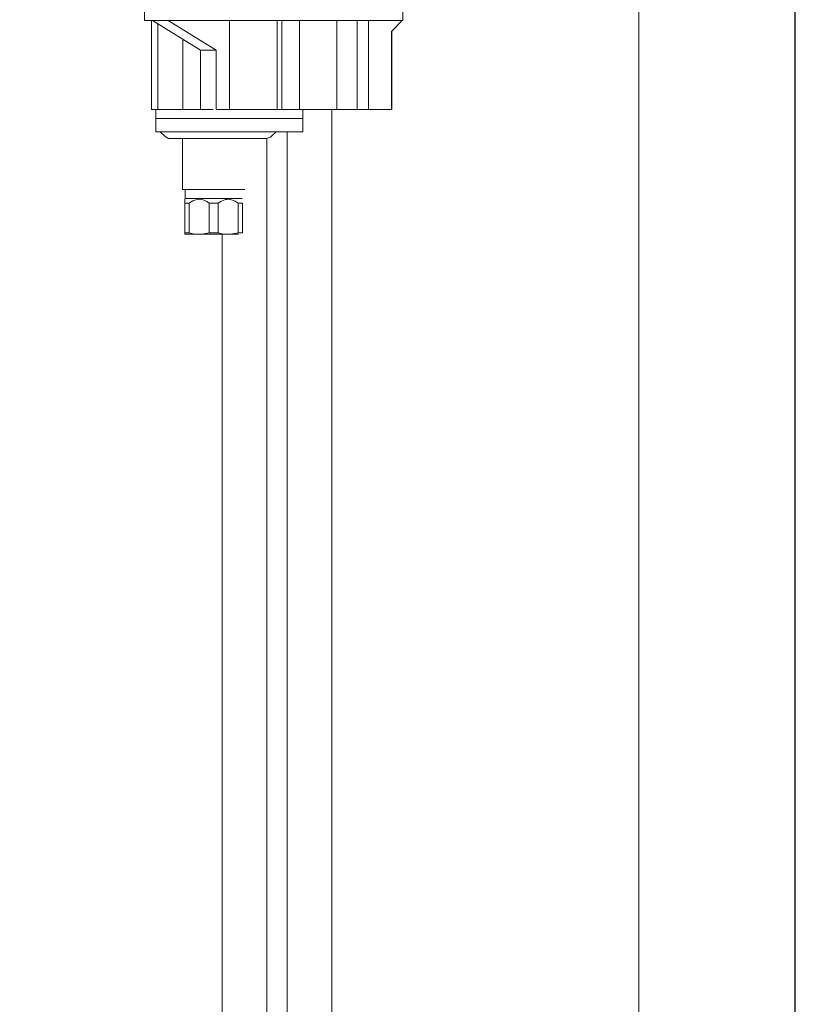
# Model space of a CAD drawing. Units: millimetres. Extents: x 1118 to 1958, y 653 to 1842.
# Drawn here: x 1784 to 1958, y 1074 to 1296 of the extents above; entities that cross this region are included whole.
import ezdxf

# ---------------------------------------------------------------- set-up
doc = ezdxf.new("R2010")
doc.units = ezdxf.units.MM
doc.header["$LTSCALE"] = 10
doc.layers.add('図面枠', color=6, linetype='Continuous', lineweight=20)
doc.layers.add('細線', color=7, linetype='Continuous', lineweight=9)

msp = doc.modelspace()

# ---------------------------------------------------------------- linework, layer by layer
at = {"layer": 'Defpoints', "linetype": 'Continuous'}
msp.add_lwpolyline([(1118, 653.21), (1958.24, 653.21), (1958.24, 1841.54), (1118, 1841.54)], close=True, dxfattribs=at)
at = {"layer": '図面枠', "linetype": 'Continuous'}
msp.add_line((1923.12, 1801.86), (1923.12, 692.89), dxfattribs=at)
at = {"layer": '細線'}
for points in [[(1812.03, 1300.42), (1812.03, 1295.43)], [(1870.1, 1295.43), (1870.1, 1300.42)], [(1824.02, 1295.43), (1812.03, 1295.43)], [(1813.65, 1295.43), (1813.65, 1275.43)], [(1824.66, 1288.75), (1813.88, 1295.43)], [(1815.02, 1275.43), (1815.02, 1294.72)], [(1828.13, 1288.75), (1817.35, 1295.43)], [(1855.1, 1295.43), (1824.02, 1295.43)], [(1831.14, 1275.43), (1831.14, 1295.43)], [(1841.85, 1275.43), (1841.85, 1295.43)], [(1842.9, 1295.43), (1842.9, 1275.43)], [(1846.83, 1275.43), (1846.83, 1295.43)], [(1870.09, 1295.43), (1855.1, 1295.43)], [(1855.22, 1275.43), (1855.22, 1295.43)], [(1859.83, 1295.43), (1859.83, 1275.43)], [(1862.4, 1275.43), (1862.4, 1295.43)], [(1869.9, 1295.43), (1867.52, 1293)], [(1867.52, 1293), (1867.52, 1275.43)], [(1867.6, 1275.43), (1867.6, 1293.08)], [(1820.68, 1275.43), (1820.68, 1291.22)], [(1828.13, 1288.75), (1827.19, 1288.78), (1825.35, 1288.78), (1824.66, 1288.75)], [(1824.66, 1288.75), (1824.66, 1275.43)], [(1828.13, 1275.43), (1828.13, 1288.75)], [(1815.02, 1275.43), (1813.65, 1275.43)], [(1814.6, 1273.43), (1814.6, 1275.43)], [(1814.6, 1275.43), (1827.49, 1275.43)], [(1815.02, 1275.43), (1820.68, 1275.43)], [(1824.66, 1275.43), (1820.68, 1275.43)], [(1828.13, 1275.43), (1831.14, 1275.43)], [(1828.17, 1275.43), (1846.4, 1275.43)], [(1840.1, 1275.43), (1831.14, 1275.43)], [(1841.85, 1275.43), (1840.1, 1275.43)], [(1842.9, 1275.43), (1841.85, 1275.43)], [(1846.83, 1275.43), (1842.9, 1275.43)], [(1846.83, 1275.43), (1847.6, 1275.43)], [(1855.22, 1275.43), (1846.83, 1275.43)], [(1847.6, 1273.43), (1847.6, 1275.43)], [(1854.11, 965.42), (1854.11, 1275.42)], [(1859.83, 1275.43), (1855.22, 1275.43)], [(1862.4, 1275.43), (1859.83, 1275.43)], [(1867.52, 1275.43), (1862.4, 1275.43)], [(1867.6, 1275.43), (1867.52, 1275.43)], [(1814.6, 1273.43), (1846.41, 1273.43)], [(1814.6, 1273.43), (1846.41, 1273.43)], [(1814.6, 1273.43), (1814.6, 1270.43)], [(1846.41, 1273.43), (1847.6, 1273.43)], [(1846.41, 1273.43), (1847.6, 1273.43)], [(1847.6, 1273.43), (1847.6, 1270.43)], [(1814.6, 1270.43), (1846.41, 1270.43)], [(1816.66, 1269.37), (1815.6, 1270.43)], [(1840.53, 1269.37), (1841.6, 1270.43)], [(1844.1, 965.42), (1844.1, 1270.42)], [(1846.41, 1270.43), (1847.6, 1270.43)], [(1816.66, 1269.37), (1817.44, 1268.96), (1817.72, 1268.94)], [(1817.72, 1268.94), (1838.68, 1268.94)], [(1820.6, 1257.43), (1820.6, 1268.94)], [(1838.68, 1268.94), (1839.47, 1268.94)], [(1839.47, 1268.94), (1840.32, 1269.2), (1840.53, 1269.37)], [(1839.5, 1268.94), (1839.51, 961.23)], [(1833.57, 1257.43), (1820.59, 1257.43)], [(1821.2, 1255.43), (1821.2, 1257.43)], [(1834.59, 1257.43), (1833.57, 1257.43)], [(1821.1, 1254.4), (1821.1, 1255.26)], [(1822.09, 1254.4), (1821.1, 1254.4)], [(1821.1, 1247.72), (1821.1, 1254.4)], [(1821.2, 1255.43), (1821.11, 1255.26)], [(1824.26, 1255.43), (1821.19, 1255.43)], [(1824.21, 1255.26), (1823.56, 1255.15), (1822.93, 1254.91), (1822.5, 1254.67), (1822.09, 1254.4)], [(1822.1, 1247.72), (1822.1, 1254.4)], [(1824.21, 1255.26), (1824.82, 1255.22), (1825.42, 1255.05), (1826.03, 1254.78), (1826.59, 1254.4)], [(1833.99, 1255.43), (1824.26, 1255.43)], [(1826.59, 1254.4), (1828.6, 1254.4)], [(1826.59, 1247.72), (1826.59, 1254.4)], [(1828.6, 1254.4), (1829.21, 1254.8), (1829.85, 1255.09), (1830.22, 1255.2), (1830.57, 1255.25), (1830.93, 1255.26), (1831.27, 1255.24), (1831.85, 1255.09), (1832.41, 1254.83), (1833.09, 1254.4)], [(1828.6, 1247.72), (1828.6, 1254.4)], [(1833.09, 1254.4), (1833.57, 1254.4)], [(1833.1, 1247.72), (1833.1, 1254.4)], [(1834.09, 1254.4), (1833.58, 1254.4)], [(1834.09, 1247.72), (1834.09, 1254.4)], [(1822.1, 1247.72), (1821.1, 1247.72)], [(1821.11, 1247.72), (1821.11, 1247.44)], [(1822.1, 1247.72), (1823, 1247.54), (1823.93, 1247.45), (1824.35, 1247.44)], [(1824.35, 1247.44), (1825.28, 1247.49), (1826.19, 1247.63), (1826.59, 1247.72)], [(1828.6, 1247.72), (1826.59, 1247.72)], [(1828.6, 1247.72), (1829.51, 1247.54), (1830.42, 1247.45), (1830.85, 1247.44)], [(1830.85, 1247.44), (1831.77, 1247.49), (1832.68, 1247.63), (1833.1, 1247.72)], [(1833.58, 1247.72), (1833.1, 1247.72)], [(1834.09, 1247.72), (1833.58, 1247.72)], [(1824.35, 1247.44), (1821.11, 1247.44)], [(1830.85, 1247.44), (1824.35, 1247.44)], [(1829.52, 961.23), (1829.51, 1247.44)], [(1833.15, 1247.44), (1830.85, 1247.44)]]:
    msp.add_lwpolyline(points, dxfattribs=at)

doc.saveas('drawing.dxf')
